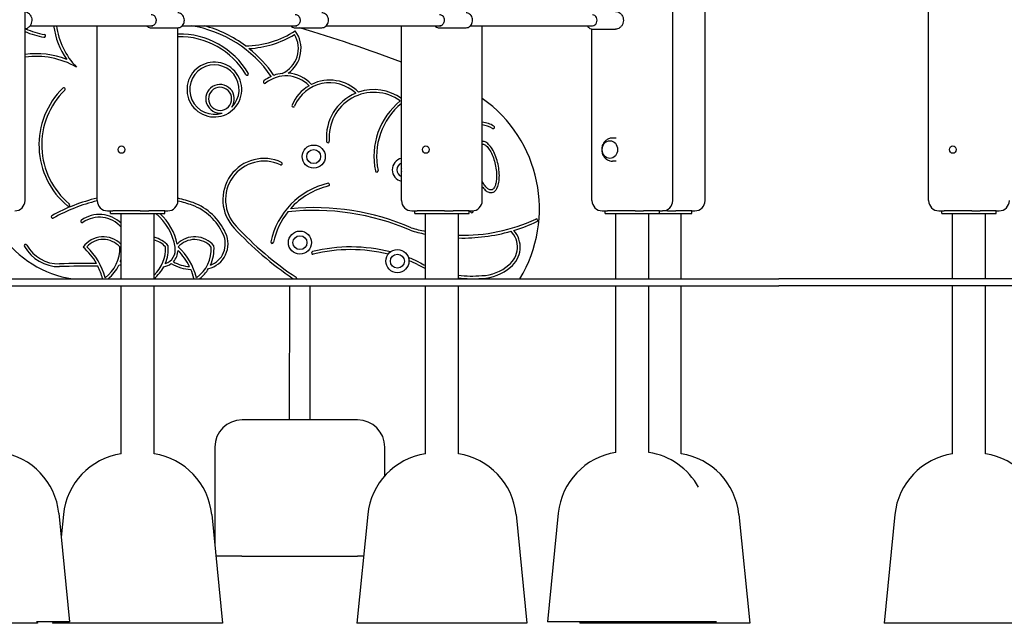
# Model space of a CAD drawing. Units: millimetres. Extents: x 5578 to 38488, y 746 to 28179.
# Drawn here: x 15724 to 17172, y 18442 to 19329 of the extents above; entities that cross this region are included whole.
import ezdxf

# ---------------------------------------------------------------- set-up
doc = ezdxf.new("R2010")
doc.units = ezdxf.units.MM
doc.layers.add('Widoczne (ISO)', color=255, linetype='Continuous')

msp = doc.modelspace()

# ---------------------------------------------------------------- linework, layer by layer
at = {"layer": 'Widoczne (ISO)'}
for p, q in [((16731.893, 19063.367), (16731.893, 21751.903)), ((15731.893, 19063.367), (15731.893, 21033.367)), ((16684.393, 19063.367), (16684.393, 21033.367)), ((17060.602, 19063.367), (17060.602, 20023.367)), ((15739.337, 19320.367), (15919.799, 19320.367)), ((15838.009, 19063.367), (15838.009, 19320.367)), ((15917.11, 19317.367), (15956.61, 19317.367)), ((15956.8, 19063.367), (15956.8, 19317.37)), ((15963.196, 19320.367), (16131.686, 19320.367)), ((16128.997, 19317.367), (16168.497, 19317.367)), ((16175.083, 19320.367), (16343.574, 19320.367)), ((16285.509, 19063.367), (16285.509, 19320.367)), ((16340.885, 19317.367), (16380.385, 19317.367)), ((16386.971, 19320.367), (16566.247, 19320.367)), ((16404.3, 19063.367), (16404.3, 19320.367)), ((16565.602, 19063.367), (16565.602, 19315.5)), ((16567.247, 19315.367), (16600.247, 19315.367)), ((16028.378, 19198.926), (16028.28, 19198.859)), ((15996.632, 19188.704), (15996.683, 19188.686)), ((16601.247, 19155.367), (16595.972, 19155.367)), ((16601.247, 19121.367), (16595.972, 19121.367)), ((15853.009, 19048.367), (15860.96, 19048.367)), ((15857.405, 19044.367), (15857.405, 19048.367)), ((15857.405, 19044.367), (15937.405, 19044.367)), ((15901.349, 19048.367), (15860.96, 19048.367)), ((15873.255, 18948.367), (15873.255, 19044.367)), ((15901.349, 19048.367), (15909.3, 19048.367)), ((15909.3, 19048.367), (15913.891, 19048.367)), ((15937.405, 19048.367), (15913.891, 19048.367)), ((15921.555, 18948.367), (15921.555, 19044.367)), ((15937.405, 19044.367), (15937.405, 19048.367)), ((15937.405, 19048.367), (15941.8, 19048.367)), ((16300.509, 19048.367), (16308.46, 19048.367)), ((16304.905, 19044.367), (16304.905, 19048.367)), ((16304.905, 19044.367), (16384.905, 19044.367)), ((16348.849, 19048.367), (16308.46, 19048.367)), ((16320.755, 18948.367), (16320.755, 19044.367)), ((16348.849, 19048.367), (16356.8, 19048.367)), ((16356.8, 19048.367), (16361.391, 19048.367)), ((16384.905, 19048.367), (16361.391, 19048.367)), ((16369.055, 18948.367), (16369.055, 19044.367)), ((16384.905, 19044.367), (16384.905, 19048.367)), ((16384.905, 19048.367), (16389.3, 19048.367)), ((16580.602, 19048.367), (16588.553, 19048.367)), ((16584.997, 19044.367), (16584.997, 19048.367)), ((16584.997, 19044.367), (16664.997, 19044.367)), ((16628.942, 19048.367), (16588.553, 19048.367)), ((16600.847, 18948.367), (16600.847, 19044.367)), ((16628.942, 19048.367), (16636.893, 19048.367)), ((16636.893, 19048.367), (16641.484, 19048.367)), ((16664.997, 19048.367), (16641.484, 19048.367)), ((16649.147, 18948.367), (16649.147, 19044.367)), ((16664.997, 19044.367), (16664.997, 19048.367)), ((16664.997, 19048.367), (16669.393, 19048.367)), ((16664.997, 19044.367), (16712.497, 19044.367)), ((16676.442, 19048.367), (16669.393, 19048.367)), ((16676.442, 19048.367), (16684.393, 19048.367)), ((16684.393, 19048.367), (16688.984, 19048.367)), ((16712.497, 19048.367), (16688.984, 19048.367)), ((16696.647, 18948.367), (16696.647, 19044.367)), ((16712.497, 19044.367), (16712.497, 19048.367)), ((16712.497, 19048.367), (16716.893, 19048.367)), ((17075.602, 19048.367), (17083.553, 19048.367)), ((17079.997, 19044.367), (17079.997, 19048.367)), ((17079.997, 19044.367), (17159.997, 19044.367)), ((17123.942, 19048.367), (17083.553, 19048.367)), ((17095.847, 18948.367), (17095.847, 19044.367)), ((17123.942, 19048.367), (17131.893, 19048.367)), ((17131.893, 19048.367), (17136.484, 19048.367)), ((17159.997, 19048.367), (17136.484, 19048.367)), ((17144.147, 18948.367), (17144.147, 19044.367)), ((17159.997, 19044.367), (17159.997, 19048.367)), ((17159.997, 19048.367), (17164.393, 19048.367)), ((14244.884, 18948.367), (16840.332, 18948.367)), ((14244.884, 18938.367), (16840.332, 18938.367)), ((15873.255, 18691.289), (15873.255, 18938.367)), ((15921.555, 18691.289), (15921.555, 18938.367)), ((16120.956, 18741.143), (16121.123, 18938.367)), ((16150.956, 18741.117), (16151.123, 18938.367)), ((16320.755, 18691.289), (16320.755, 18938.367)), ((16369.055, 18691.289), (16369.055, 18938.367)), ((16600.847, 18693.289), (16600.847, 18938.367)), ((16649.147, 18693.289), (16649.147, 18938.367)), ((16696.647, 18691.289), (16696.647, 18938.367)), ((18335.332, 18948.367), (16840.332, 18948.367)), ((18335.332, 18938.367), (16840.332, 18938.367)), ((17095.847, 18691.289), (17095.847, 18938.367)), ((17144.147, 18691.289), (17144.147, 18938.367)), ((16220.956, 18741.058), (16050.956, 18741.202)), ((16010.922, 18701.236), (16010.801, 18558.401)), ((16260.887, 18659.055), (16260.922, 18701.024)), ((15781.502, 18604.318), (15797.497, 18444.367)), ((15788.4, 18602.318), (15785.051, 18568.831)), ((16006.41, 18602.318), (16022.405, 18442.367)), ((16235.9, 18602.318), (16219.905, 18442.367)), ((16453.91, 18602.318), (16469.905, 18442.367)), ((16515.992, 18604.318), (16499.997, 18444.367)), ((16781.502, 18602.318), (16797.497, 18442.367)), ((17010.992, 18602.318), (16994.997, 18442.367)), ((16050.787, 18541.202), (16012.518, 18541.234)), ((16050.787, 18541.202), (16220.787, 18541.058)), ((16229.773, 18541.05), (16220.787, 18541.058)), ((15749.997, 18442.367), (15499.997, 18442.367)), ((15797.497, 18444.367), (15748.655, 18444.367)), ((15749.797, 18444.367), (15749.997, 18442.367)), ((15772.605, 18444.367), (15772.405, 18442.367)), ((16022.405, 18442.367), (15772.405, 18442.367)), ((16469.905, 18442.367), (16219.905, 18442.367)), ((16748.918, 18444.367), (16499.997, 18444.367)), ((16547.697, 18444.367), (16547.497, 18442.367)), ((16797.497, 18442.367), (16547.497, 18442.367)), ((17244.997, 18442.367), (16994.997, 18442.367))]:
    msp.add_line(p, q, dxfattribs=at)
for centre, radius in [((16156.36, 19128.066), 17), ((16156.36, 19128.066), 10.25), ((16156.36, 19128.066), 10.25), ((16136.176, 19001.63), 17), ((16136.176, 19001.63), 10.25), ((16136.176, 19001.63), 10.25), ((16279.414, 18974.464), 17), ((16279.414, 18974.464), 10.25), ((16279.414, 18974.464), 10.25)]:
    msp.add_circle(centre, radius, dxfattribs=at)
for centre, radius, start, end in [((15791.22, 19461.166), 156.877, 248.06548, 258.698514), ((15887.043, 19335.568), 114.089, 187.656677, 214.581267), ((15887.043, 19335.568), 110.089, 187.936638, 223.659417), ((15947.57, 19144.759), 177.919, 34.63883, 80.755087), ((15947.57, 19144.759), 181.919, 53.314061, 74.86394), ((15473.207, 17118.153), 2296.913, 69.289308, 73.228938), ((15791.22, 19461.166), 160.877, 248.360143, 258.698514), ((15760.085, 19305.369), 2, 258.698514, 78.698514), ((15959.366, 19191.184), 116.929, 30.522519, 91.257109), ((15959.366, 19191.184), 112.929, 30.522519, 91.301643), ((16053.85, 19430.006), 139.382, 270.988089, 302.802403), ((16053.85, 19430.006), 143.382, 272.944622, 301.219461), ((16093.621, 19286.913), 40.158, 294.294637, 30.653697), ((16093.621, 19286.913), 44.158, 304.434225, 35.969527), ((15947.57, 19144.759), 181.919, 34.364854, 51.339498), ((15748.485, 19156.505), 122.712, 68.674343, 97.770569), ((15748.485, 19156.505), 118.712, 60.246133, 98.034098), ((16010.32, 19226.593), 40.285, 250.213906, 250.136715), ((16010.32, 19226.593), 36.285, 314.871067, 288.115222), ((16058.369, 19249.554), 2, 210.522519, 30.522519), ((16115.47, 19198.966), 51.621, 114.634572, 128.845724), ((16115.47, 19198.966), 47.621, 44.298601, 128.845724), ((16115.47, 19198.966), 51.621, 95.923128, 110.092108), ((16115.47, 19198.966), 51.621, 43.030853, 86.534438), ((15868.866, 19145.186), 116.486, 134.25135, 230.307585), ((15788.976, 19227.191), 2, 314.25135, 134.25135), ((16018.7, 19212.914), 21.009, 325.046615, 277.939674), ((16018.7, 19212.914), 17.009, 304.678531, 304.277526), ((16084.347, 19237.613), 2, 128.845724, 308.845724), ((16179.793, 19180.472), 59.94, 120.298268, 157.16733), ((16179.793, 19180.472), 55.94, 46.655846, 157.16733), ((16179.793, 19180.472), 59.94, 44.808255, 116.332745), ((15868.866, 19145.186), 112.486, 134.25135, 230.307585), ((16244.932, 19156.6), 69.874, 112.503451, 185.157008), ((16244.932, 19156.6), 65.874, 53.990895, 185.157008), ((16244.932, 19156.6), 69.874, 54.499441, 108.883153), ((16290.235, 19051.516), 198.032, 328.609669, 54.830879), ((16126.393, 19202.955), 2, 157.16733, 337.16733), ((16349.525, 19128.523), 104.682, 128.990282, 191.902165), ((16349.525, 19128.523), 100.682, 129.481364, 191.902165), ((16400.625, 19138.663), 40.024, 58.671293, 84.731055), ((16400.625, 19138.663), 36.024, 58.671301, 84.14406), ((16420.395, 19171.142), 2, 238.671293, 58.671293), ((16177.333, 19150.499), 2, 185.157008, 5.157008), ((16083.233, 19064.827), 60.496, 64.654837, 223.781802), ((16083.233, 19064.827), 56.496, 64.654837, 223.814397), ((16108.274, 19117.693), 2, 244.654837, 64.654837), ((16288.762, 19108.689), 17, 101.033999, 258.966001), ((16288.762, 19108.689), 10.25, 108.507556, 251.492444), ((16249.051, 19107.345), 2, 191.902165, 11.902165), ((16288.762, 19108.689), 4, 144.430809, 215.569191), ((16202.787, 18979.852), 111.835, 103.108844, 168.075591), ((16202.787, 18979.852), 107.835, 103.108844, 138.430323), ((16177.877, 19086.825), 2, 283.108844, 103.108844), ((15716.893, 19063.367), 15, 270, 0), ((15897.046, 18815.791), 258.067, 103.224577, 119.143427), ((15897.046, 18815.791), 254.067, 103.435, 119.143427), ((15795.747, 19057.091), 2, 230.307585, 50.307585), ((15853.009, 19063.367), 15, 180, 270), ((15941.8, 19063.367), 15, 270, 0), ((15897.046, 18815.791), 254.067, 71.444201, 76.400261), ((15897.046, 18815.791), 258.067, 71.426497, 76.611955), ((15948.804, 18980.294), 81.711, 24.44834, 69.141485), ((15948.804, 18980.294), 85.711, 24.469682, 69.195657), ((16300.509, 19063.367), 15, 180, 270), ((16389.3, 19063.367), 15, 270, 0), ((16580.602, 19063.367), 15, 180, 270), ((16669.393, 19063.367), 15, 270, 0), ((16716.893, 19063.367), 15, 270, 0), ((17075.602, 19063.367), 15, 180, 270), ((17164.393, 19063.367), 15, 270, 0), ((15772.342, 19039.44), 2, 119.143427, 299.143427), ((15841.152, 18996.05), 46.903, 46.80835, 124.362902), ((15874.987, 18983.301), 78.313, 8.52053, 51.239821), ((15874.987, 18983.301), 82.313, 11.416565, 47.891811), ((16202.787, 18979.852), 107.835, 141.4791, 168.075591), ((16156.503, 18689.468), 359.566, 66.764348, 96.079872), ((16156.503, 18689.468), 363.566, 66.798692, 95.42808), ((16482.261, 19124.337), 122.907, 218.177787, 219.474259), ((16388.932, 19047.472), 2, 219.474255, 28.662704), ((15815.808, 19033.117), 2, 124.362902, 304.362902), ((15841.152, 18996.05), 42.903, 41.560643, 124.362902), ((16405.086, 19362.011), 494.56, 222.843158, 236.272003), ((16374.844, 19269.431), 257.02, 268.709212, 294.868924), ((16374.844, 19269.431), 261.02, 286.920995, 294.868924), ((16483.773, 19034.43), 2, 24.545369, 114.868924), ((16483.773, 19034.43), 2, 294.868924, 325.364299), ((15826.14, 19104.996), 158.542, 215.237087, 261.087852), ((15993.017, 18999.8), 37.393, 283.449576, 25.327571), ((15993.017, 18999.8), 33.393, 289.912271, 25.378114), ((16405.086, 19362.011), 498.56, 222.846995, 236.009911), ((16374.844, 19269.431), 261.02, 252.960254, 258.040219), ((16374.844, 19269.431), 257.02, 253.008195, 257.851271), ((16374.844, 19269.431), 261.02, 268.728996, 285.943219), ((16422.544, 18995.141), 33.456, 308.089448, 44.167053), ((16422.544, 18995.141), 37.456, 308.25978, 40.994416), ((15732.647, 18997.013), 2, 29.845161, 209.845161), ((15782.116, 19025.396), 59.033, 209.845161, 270.544178), ((15782.116, 19025.396), 55.033, 209.845161, 270.487067), ((15846.846, 18973.823), 36.478, 43.618166, 144.464299), ((15846.846, 18973.823), 32.478, 41.483693, 138.124455), ((15914.11, 18973.766), 36.478, 39.285841, 78.223732), ((15914.11, 18973.766), 32.478, 41.483693, 76.748481), ((15886.433, 18992.457), 56.085, 337.30774, 4.506959), ((15981.373, 18973.709), 36.478, 39.288135, 134.797723), ((15981.373, 18973.709), 32.478, 41.481217, 138.126505), ((15953.954, 18992.348), 55.831, 334.604851, 4.582662), ((16095.323, 19002.546), 2, 168.075591, 348.075591), ((15760.689, 18928.239), 87.461, 29.295108, 49.782605), ((15760.689, 18928.239), 91.461, 13.867613, 47.343804), ((15819.169, 18992.514), 52.085, 305.594209, 3.107308), ((15886.433, 18992.457), 52.085, 312.401807, 3.107308), ((15931.875, 18990.814), 20.963, 287.491365, 11.252568), ((15931.878, 18990.811), 24.959, 316.651333, 358.591482), ((15894.932, 18927.892), 87.825, 26.025804, 45.188353), ((15894.932, 18927.892), 91.825, 14.015372, 47.312213), ((15953.954, 18992.348), 51.831, 305.460148, 3.179461), ((16155.229, 18986.517), 2, 103.870334, 283.870334), ((16211.165, 18759.988), 235.333, 75.723291, 103.870334), ((16211.165, 18759.988), 231.333, 76.317698, 103.870334), ((15823.126, 17886.466), 1084.657, 89.268983, 92.142129), ((15823.126, 17886.466), 1080.657, 89.153609, 92.145135), ((15760.689, 18928.239), 87.461, 13.647488, 26.310457), ((15819.169, 18992.514), 56.085, 308.903085, 334.545053), ((15861.025, 18993.998), 27.055, 288.94593, 296.873983), ((15819.169, 18992.514), 56.085, 340.433164, 344.656917), ((15861.013, 18994.01), 23.071, 298.480108, 302.045673), ((15931.878, 18990.811), 24.959, 279.476926, 306.997179), ((15977.857, 19022.352), 60.068, 238.975252, 267.967441), ((15977.857, 19022.352), 56.068, 240.241157, 265.902732), ((16211.165, 18759.988), 235.333, 64.885591, 68.972932), ((16211.165, 18759.988), 231.333, 64.920688, 68.378525), ((16389.757, 19113.822), 165.263, 240.835187, 245.321306), ((16389.757, 19113.822), 161.263, 240.785024, 244.666544), ((16401.464, 19016.401), 63.287, 271.840379, 311.238045), ((15886.433, 18992.457), 56.085, 308.903085, 332.076055), ((15894.932, 18927.892), 87.825, 13.746794, 23.080822), ((15953.954, 18992.348), 55.831, 308.665849, 328.808976), ((16389.757, 19113.822), 161.263, 262.62433, 274.887783), ((16401.464, 19016.401), 67.287, 271.931811, 311.145647), ((16129.371, 18949.031), 2, 348.552788, 56.272003), ((16389.757, 19113.822), 165.263, 262.803806, 274.851234), ((16050.922, 18701.202), 40, 89.95152, 179.95152), ((16220.922, 18701.058), 40, 359.95152, 89.95152), ((15681.999, 18594.367), 100, 5.710593, 81.57657), ((16615.496, 18594.367), 100, 98.42343, 174.289407), ((16634.499, 18594.367), 100, 28.61956, 81.57657), ((15887.903, 18592.367), 100, 98.42343, 174.289407), ((15906.906, 18592.367), 100, 5.710593, 81.57657), ((16335.403, 18592.367), 100, 98.42343, 174.289407), ((16354.406, 18592.367), 100, 5.710593, 81.57657), ((16681.999, 18592.367), 100, 5.710593, 81.57657), ((17110.496, 18592.367), 100, 98.42343, 174.289407), ((17129.499, 18592.367), 100, 5.710593, 81.57657)]:
    msp.add_arc(centre, radius, start, end, dxfattribs=at)
msp.add_ellipse((16566.247, 19328.367), major_axis=(0, 8), ratio=0.8660254, start_param=3.14159265, end_param=6.28318531, dxfattribs=at)
for centre, major_axis in [((15873.655, 19138.367), (0, 5.5)), ((16321.155, 19138.367), (0, 5.5)), ((16591.972, 19138.367), (0, -13)), ((16591.972, 19138.367), (0, -13)), ((17096.247, 19138.367), (0, 5.5))]:
    msp.add_ellipse(centre, major_axis=major_axis, ratio=0.8660254, dxfattribs=at)
for points, knots in [([(15731.893, 19341.235), (15732.54, 19341.13), (15733.179, 19340.963), (15734.952, 19340.317), (15736.039, 19339.692), (15738.003, 19338.09), (15738.873, 19337.105), (15740.31, 19334.867), (15740.869, 19333.609), (15741.612, 19330.951), (15741.793, 19329.549), (15741.751, 19326.748), (15741.529, 19325.348), (15740.697, 19322.699), (15740.09, 19321.449), (15738.55, 19319.236), (15737.622, 19318.27), (15735.545, 19316.736), (15734.402, 19316.158), (15732.771, 19315.672), (15732.334, 19315.572), (15731.893, 19315.5)], [4.85198539, 4.85198539, 4.85198539, 4.85198539, 5.01797762, 5.01797762, 5.32740073, 5.32740073, 5.64524805, 5.64524805, 5.97065686, 5.97065686, 6.30019171, 6.30019171, 6.6308406, 6.6308406, 6.96009496, 6.96009496, 7.28475809, 7.28475809, 7.60131085, 7.60131085, 7.71438523, 7.71438523, 7.71438523, 7.71438523]), ([(15917.36, 19336.867), (15918.147, 19336.867), (15918.934, 19336.715), (15920.422, 19336.119), (15921.124, 19335.68), (15922.362, 19334.564), (15922.902, 19333.895), (15923.768, 19332.394), (15924.098, 19331.566), (15924.519, 19329.834), (15924.612, 19328.93), (15924.551, 19327.134), (15924.399, 19326.244), (15923.866, 19324.563), (15923.485, 19323.774), (15922.536, 19322.373), (15921.966, 19321.762), (15920.691, 19320.772), (15919.984, 19320.398), (15918.632, 19319.967), (15917.996, 19319.867), (15917.36, 19319.867)], [4.71238898, 4.71238898, 4.71238898, 4.71238898, 5.04621763, 5.04621763, 5.37494941, 5.37494941, 5.69506827, 5.69506827, 6.00974296, 6.00974296, 6.32213574, 6.32213574, 6.63403742, 6.63403742, 6.94678437, 6.94678437, 7.26241128, 7.26241128, 7.58423453, 7.58423453, 7.85398163, 7.85398163, 7.85398163, 7.85398163]), ([(15956.61, 19317.367), (15957.626, 19317.367), (15958.642, 19317.554), (15960.574, 19318.282), (15961.489, 19318.824), (15963.129, 19320.211), (15963.852, 19321.057), (15965.033, 19322.972), (15965.489, 19324.04), (15966.086, 19326.289), (15966.226, 19327.47), (15966.174, 19329.824), (15965.982, 19330.996), (15965.284, 19333.212), (15964.779, 19334.256), (15963.506, 19336.106), (15962.739, 19336.914), (15961.023, 19338.206), (15960.075, 19338.693), (15958.278, 19339.242), (15957.444, 19339.367), (15956.61, 19339.367)], [4.71238898, 4.71238898, 4.71238898, 4.71238898, 5.02772139, 5.02772139, 5.34446009, 5.34446009, 5.66402654, 5.66402654, 5.98582005, 5.98582005, 6.3087018, 6.3087018, 6.63185161, 6.63185161, 6.95462486, 6.95462486, 7.27613628, 7.27613628, 7.59522297, 7.59522297, 7.85398163, 7.85398163, 7.85398163, 7.85398163]), ([(16129.247, 19336.867), (16130.034, 19336.867), (16130.822, 19336.715), (16132.31, 19336.119), (16133.012, 19335.68), (16134.25, 19334.564), (16134.789, 19333.895), (16135.656, 19332.394), (16135.986, 19331.566), (16136.407, 19329.834), (16136.499, 19328.93), (16136.439, 19327.134), (16136.286, 19326.244), (16135.753, 19324.563), (16135.373, 19323.774), (16134.424, 19322.373), (16133.854, 19321.762), (16132.579, 19320.772), (16131.871, 19320.398), (16130.519, 19319.967), (16129.883, 19319.867), (16129.247, 19319.867)], [4.71238898, 4.71238898, 4.71238898, 4.71238898, 5.04621763, 5.04621763, 5.37494941, 5.37494941, 5.69506827, 5.69506827, 6.00974296, 6.00974296, 6.32213574, 6.32213574, 6.63403742, 6.63403742, 6.94678437, 6.94678437, 7.26241128, 7.26241128, 7.58423453, 7.58423453, 7.85398163, 7.85398163, 7.85398163, 7.85398163]), ([(16168.497, 19317.367), (16169.514, 19317.367), (16170.53, 19317.554), (16172.462, 19318.282), (16173.376, 19318.824), (16175.016, 19320.211), (16175.74, 19321.057), (16176.921, 19322.972), (16177.377, 19324.04), (16177.974, 19326.289), (16178.114, 19327.47), (16178.062, 19329.824), (16177.869, 19330.996), (16177.172, 19333.212), (16176.667, 19334.256), (16175.393, 19336.106), (16174.626, 19336.914), (16172.91, 19338.206), (16171.963, 19338.693), (16170.165, 19339.242), (16169.331, 19339.367), (16168.497, 19339.367)], [4.71238898, 4.71238898, 4.71238898, 4.71238898, 5.02772139, 5.02772139, 5.34446009, 5.34446009, 5.66402654, 5.66402654, 5.98582005, 5.98582005, 6.3087018, 6.3087018, 6.63185161, 6.63185161, 6.95462486, 6.95462486, 7.27613628, 7.27613628, 7.59522297, 7.59522297, 7.85398163, 7.85398163, 7.85398163, 7.85398163]), ([(16341.135, 19336.867), (16341.922, 19336.867), (16342.709, 19336.715), (16344.197, 19336.119), (16344.899, 19335.68), (16346.137, 19334.564), (16346.677, 19333.895), (16347.543, 19332.394), (16347.874, 19331.566), (16348.294, 19329.834), (16348.387, 19328.93), (16348.326, 19327.134), (16348.174, 19326.244), (16347.641, 19324.563), (16347.261, 19323.774), (16346.311, 19322.373), (16345.742, 19321.762), (16344.466, 19320.772), (16343.759, 19320.398), (16342.407, 19319.967), (16341.771, 19319.867), (16341.135, 19319.867)], [4.71238898, 4.71238898, 4.71238898, 4.71238898, 5.04621763, 5.04621763, 5.37494941, 5.37494941, 5.69506827, 5.69506827, 6.00974296, 6.00974296, 6.32213574, 6.32213574, 6.63403742, 6.63403742, 6.94678437, 6.94678437, 7.26241128, 7.26241128, 7.58423453, 7.58423453, 7.85398163, 7.85398163, 7.85398163, 7.85398163]), ([(16380.385, 19317.367), (16381.401, 19317.367), (16382.418, 19317.554), (16384.349, 19318.282), (16385.264, 19318.824), (16386.904, 19320.211), (16387.627, 19321.057), (16388.808, 19322.972), (16389.264, 19324.04), (16389.861, 19326.289), (16390.001, 19327.47), (16389.949, 19329.824), (16389.757, 19330.996), (16389.059, 19333.212), (16388.554, 19334.256), (16387.281, 19336.106), (16386.514, 19336.914), (16384.798, 19338.206), (16383.85, 19338.693), (16382.053, 19339.242), (16381.219, 19339.367), (16380.385, 19339.367)], [4.71238898, 4.71238898, 4.71238898, 4.71238898, 5.02772139, 5.02772139, 5.34446009, 5.34446009, 5.66402654, 5.66402654, 5.98582005, 5.98582005, 6.3087018, 6.3087018, 6.63185161, 6.63185161, 6.95462486, 6.95462486, 7.27613628, 7.27613628, 7.59522297, 7.59522297, 7.85398163, 7.85398163, 7.85398163, 7.85398163]), ([(16600.247, 19341.367), (16601.453, 19341.367), (16602.658, 19341.152), (16604.952, 19340.317), (16606.039, 19339.692), (16608.003, 19338.09), (16608.873, 19337.105), (16610.31, 19334.867), (16610.869, 19333.609), (16611.612, 19330.951), (16611.793, 19329.549), (16611.751, 19326.748), (16611.529, 19325.348), (16610.697, 19322.699), (16610.09, 19321.449), (16608.55, 19319.236), (16607.622, 19318.27), (16605.545, 19316.736), (16604.402, 19316.158), (16602.241, 19315.514), (16601.244, 19315.367), (16600.247, 19315.367)], [1.57079633, 1.57079633, 1.57079633, 1.57079633, 1.87638496, 1.87638496, 2.18580807, 2.18580807, 2.5036554, 2.5036554, 2.8290642, 2.8290642, 3.15859905, 3.15859905, 3.48924795, 3.48924795, 3.8185023, 3.8185023, 4.14316544, 4.14316544, 4.4597182, 4.4597182, 4.71238898, 4.71238898, 4.71238898, 4.71238898]), ([(15910.524, 19320.367), (15910.931, 19319.927), (15911.373, 19319.526), (15912.697, 19318.529), (15913.644, 19318.042), (15915.442, 19317.493), (15916.276, 19317.367), (15917.11, 19317.367)], [3.959315043, 3.959315043, 3.959315043, 3.959315043, 4.134543625, 4.134543625, 4.453630318, 4.453630318, 4.71238898, 4.71238898, 4.71238898, 4.71238898]), ([(16122.411, 19320.367), (16122.819, 19319.927), (16123.26, 19319.526), (16124.584, 19318.529), (16125.532, 19318.042), (16127.329, 19317.493), (16128.163, 19317.367), (16128.997, 19317.367)], [3.959315043, 3.959315043, 3.959315043, 3.959315043, 4.134543625, 4.134543625, 4.453630318, 4.453630318, 4.71238898, 4.71238898, 4.71238898, 4.71238898]), ([(16334.299, 19320.367), (16334.706, 19319.927), (16335.148, 19319.526), (16336.472, 19318.529), (16337.42, 19318.042), (16339.217, 19317.493), (16340.051, 19317.367), (16340.885, 19317.367)], [3.959315043, 3.959315043, 3.959315043, 3.959315043, 4.134543625, 4.134543625, 4.453630318, 4.453630318, 4.71238898, 4.71238898, 4.71238898, 4.71238898]), ([(16558.157, 19320.367), (16558.165, 19320.357), (16558.172, 19320.346), (16558.944, 19319.236), (16559.873, 19318.27), (16561.95, 19316.736), (16563.092, 19316.158), (16565.254, 19315.514), (16566.251, 19315.367), (16567.247, 19315.367)], [6.956880631, 6.956880631, 6.956880631, 6.956880631, 6.960094958, 6.960094958, 7.284758089, 7.284758089, 7.601310852, 7.601310852, 7.853981634, 7.853981634, 7.853981634, 7.853981634]), ([(16595.972, 19155.367), (16594.314, 19155.367), (16592.657, 19155.092), (16589.513, 19154.038), (16588.032, 19153.25), (16585.337, 19151.247), (16584.145, 19150.011), (16582.127, 19147.194), (16581.333, 19145.595), (16580.219, 19142.177), (16579.926, 19140.349), (16579.895, 19136.653), (16580.168, 19134.783), (16581.288, 19131.219), (16582.124, 19129.521), (16584.301, 19126.53), (16585.612, 19125.219), (16588.56, 19123.172), (16590.166, 19122.402), (16593.202, 19121.559), (16594.587, 19121.367), (16595.972, 19121.367)], [1.57079633, 1.57079633, 1.57079633, 1.57079633, 1.85334548, 1.85334548, 2.14273431, 2.14273431, 2.45039651, 2.45039651, 2.78149716, 2.78149716, 3.13180489, 3.13180489, 3.48958134, 3.48958134, 3.84038147, 3.84038147, 4.17093457, 4.17093457, 4.47633616, 4.47633616, 4.71238898, 4.71238898, 4.71238898, 4.71238898]), ([(16420.061, 19075.666), (16420.626, 19075.896), (16421.124, 19076.158), (16422.485, 19077.041), (16423.29, 19077.773), (16424.912, 19079.704), (16425.687, 19080.972), (16427.395, 19084.671), (16428.162, 19087.356), (16429.164, 19093.373), (16429.394, 19096.705), (16429.317, 19103.745), (16429.009, 19107.453), (16427.885, 19114.922), (16427.069, 19118.682), (16425.002, 19125.924), (16423.751, 19129.405), (16420.916, 19135.784), (16419.333, 19138.682), (16415.943, 19143.649), (16414.139, 19145.721), (16411.398, 19147.999), (16410.525, 19148.606), (16408.743, 19149.591), (16407.833, 19149.969), (16406.045, 19150.441), (16405.169, 19150.551), (16404.3, 19150.529)], [6.2105875, 6.2105875, 6.2105875, 6.2105875, 6.2940687, 6.2940687, 6.45003086, 6.45003086, 6.64453318, 6.64453318, 6.95129284, 6.95129284, 7.25805249, 7.25805249, 7.56481215, 7.56481215, 7.8715718, 7.8715718, 8.17833146, 8.17833146, 8.48509112, 8.48509112, 8.79185077, 8.79185077, 8.93092188, 8.93092188, 9.06999298, 9.06999298, 9.20006503, 9.20006503, 9.20006503, 9.20006503]), ([(16404.3, 19146.527), (16404.618, 19146.542), (16404.947, 19146.524), (16405.851, 19146.384), (16406.453, 19146.201), (16407.737, 19145.608), (16408.418, 19145.198), (16409.824, 19144.139), (16410.549, 19143.491), (16412.768, 19141.178), (16414.277, 19139.155), (16417.138, 19134.354), (16418.49, 19131.578), (16420.898, 19125.535), (16421.953, 19122.268), (16423.667, 19115.54), (16424.326, 19112.08), (16425.187, 19105.281), (16425.389, 19101.943), (16425.325, 19095.695), (16425.057, 19092.787), (16424.202, 19088.232), (16423.695, 19086.449), (16422.585, 19083.694), (16422.013, 19082.638), (16420.902, 19081.094), (16420.376, 19080.541), (16419.432, 19079.801), (16419.016, 19079.559), (16418.572, 19079.378)], [-9.20974657, -9.20974657, -9.20974657, -9.20974657, -9.1200009, -9.1200009, -8.97548866, -8.97548866, -8.83097642, -8.83097642, -8.68646417, -8.68646417, -8.3923094, -8.3923094, -8.09815463, -8.09815463, -7.80399985, -7.80399985, -7.50984508, -7.50984508, -7.2156903, -7.2156903, -6.92153553, -6.92153553, -6.69042102, -6.69042102, -6.49796475, -6.49796475, -6.33741424, -6.33741424, -6.2105875, -6.2105875, -6.2105875, -6.2105875]), ([(16418.572, 19079.378), (16418.098, 19079.188), (16417.62, 19079.086), (16416.601, 19079.046), (16416.057, 19079.109), (16414.88, 19079.44), (16414.247, 19079.708), (16412.915, 19080.477), (16412.217, 19080.978), (16410.164, 19082.753), (16408.774, 19084.322), (16406.348, 19087.771), (16405.297, 19089.518), (16404.3, 19091.441)], [-12.49116248, -12.49116248, -12.49116248, -12.49116248, -12.34750552, -12.34750552, -12.20384855, -12.20384855, -12.06019159, -12.06019159, -11.91653462, -11.91653462, -11.64691642, -11.64691642, -11.43285987, -11.43285987, -11.43285987, -11.43285987]), ([(16404.3, 19083.731), (16404.482, 19083.476), (16404.665, 19083.226), (16406.474, 19080.818), (16408.186, 19079.03), (16410.775, 19077.094), (16411.593, 19076.585), (16413.262, 19075.77), (16414.112, 19075.465), (16415.832, 19075.09), (16416.703, 19075.022), (16418.418, 19075.149), (16419.262, 19075.345), (16420.061, 19075.666)], [11.655890221, 11.655890221, 11.655890221, 11.655890221, 11.688336746, 11.688336746, 11.975116363, 11.975116363, 12.104127893, 12.104127893, 12.233139423, 12.233139423, 12.362150953, 12.362150953, 12.491162483, 12.491162483, 12.491162483, 12.491162483]), ([(16485.419, 19033.293), (16485.478, 19033.378), (16485.53, 19033.467), (16485.684, 19033.787), (16485.75, 19034.032), (16485.788, 19034.56), (16485.75, 19034.824), (16485.648, 19035.13), (16485.622, 19035.196), (16485.593, 19035.26)], [0.151635596, 0.151635596, 0.151635596, 0.151635596, 0.182566643, 0.182566643, 0.257585007, 0.257585007, 0.339798779, 0.339798779, 0.362961498, 0.362961498, 0.362961498, 0.362961498]), ([(15814.275, 18948.367), (15814.282, 18948.539), (15814.288, 18948.717), (15814.295, 18948.898), (15814.295, 18948.9), (15814.295, 18948.902)], [-0.0537209194, -0.0537209194, -0.0537209194, -0.0537209194, 0, 0, 0.0006417592, 0.0006417592, 0.0006417592, 0.0006417592])]:
    msp.add_open_spline(points, degree=3, knots=knots, dxfattribs=at)
for points in [[(15845.681, 18948.876), (15845.721, 18948.71), (15845.762, 18948.537), (15845.803, 18948.368)], [(15853.761, 18948.368), (15853.976, 18948.536), (15854.19, 18948.706), (15854.39, 18948.868)], [(15921.555, 18948.731), (15921.588, 18948.758), (15921.621, 18948.785), (15921.654, 18948.811)], [(15980.241, 18948.762), (15980.272, 18948.633), (15980.305, 18948.5), (15980.336, 18948.368)], [(15988.347, 18948.368), (15988.514, 18948.498), (15988.678, 18948.628), (15988.836, 18948.754)], [(16126.367, 18948.638), (16126.497, 18948.55), (16126.632, 18948.459), (16126.768, 18948.367)], [(16131.257, 18948.368), (16131.288, 18948.454), (16131.313, 18948.543), (16131.331, 18948.634)]]:
    msp.add_open_spline(points, degree=3, dxfattribs=at)

doc.saveas('drawing.dxf')
